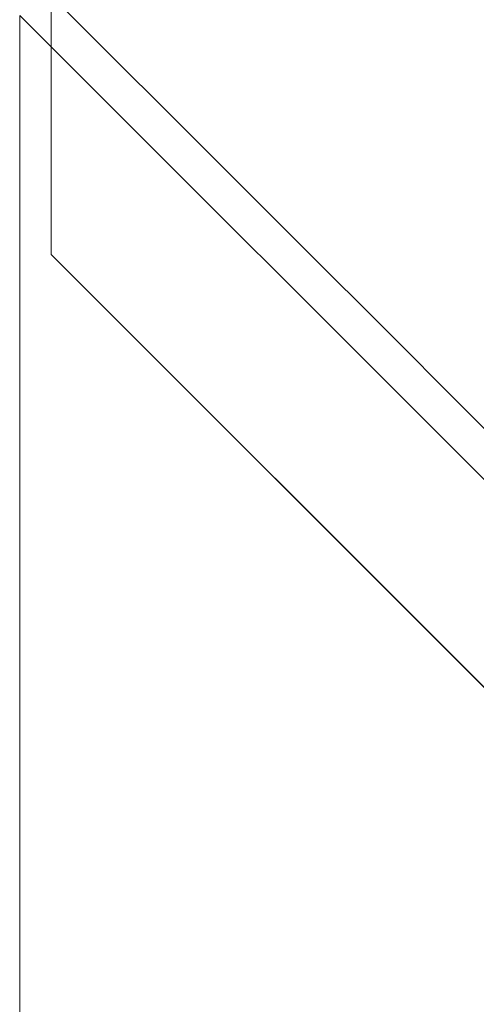
# Model space of a CAD drawing. Units: millimetres. Extents: x 80438 to 94438, y 21696 to 34196.
# Drawn here: x 88958 to 89050, y 29407 to 29605 of the extents above; entities that cross this region are included whole.
import ezdxf

# ---------------------------------------------------------------- set-up
doc = ezdxf.new("R2010")
doc.units = ezdxf.units.MM

# ---------------------------------------------------------------- blocks, each defined once
blk = doc.blocks.new('A$C1DF644F5')
at = {"color": 0, "linetype": 'Continuous', "lineweight": 0}
for p, q in [((56085.72, 27399.19), (56085.72, 27388.91)), ((56079.43, 27185.79), (56079.43, 27395.2)), ((56079.43, 27395.2), (56692.61, 26782.02)), ((56079.44, 27185.79), (56079.44, 27395.19)), ((56085.72, 27388.91), (56085.72, 27347.13)), ((56350.84, 27082.05), (56085.72, 27347.16)), ((56085.72, 27347.13), (56350.81, 27082.04))]:
    blk.add_line(p, q, dxfattribs=at)
blk.add_arc((56129.42, 27444.25), 300, 277.2692, 0, dxfattribs=at)
blk.add_ellipse((56113.83, 27459.79), major_axis=(-82784.55, 82740.63), ratio=0.000536, start_param=1.570992, end_param=1.574985, dxfattribs=at)

msp = doc.modelspace()

# ---------------------------------------------------------------- block references
msp.add_blockref('A$C1DF644F5', (32878.91, 2210.59))

doc.saveas('drawing.dxf')
